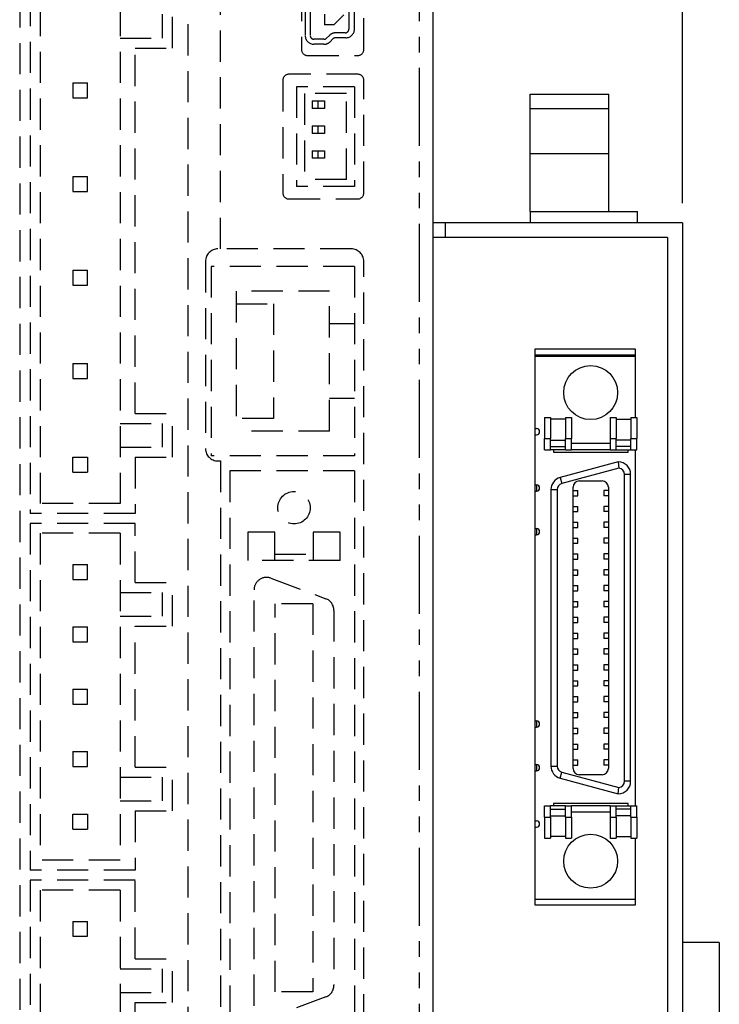
# Model space of a CAD drawing. Units: inches. Extents: x 24 to 505, y 21 to 740.
# Drawn here: x 113 to 169, y 558 to 636 of the extents above; entities that cross this region are included whole.
import ezdxf

# ---------------------------------------------------------------- set-up
doc = ezdxf.new("R2010")
doc.units = ezdxf.units.IN
doc.header["$LTSCALE"] = 10
doc.header["$MEASUREMENT"] = 0
doc.linetypes.add('DASHED2', pattern=[0.375, 0.25, -0.125])
doc.linetypes.add('PHANTOM2', pattern=[1.25, 0.625, -0.125, 0.125, -0.125, 0.125, -0.125])
doc.layers.get('0').update_dxf_attribs({"linetype": 'CONTINUOUS'})
doc.layers.get('DEFPOINTS').update_dxf_attribs({"linetype": 'CONTINUOUS'})
doc.layers.add('AM_VIS', color=4, linetype='CONTINUOUS', lineweight=25)
for name, color, linetype in [('かくれ線', 2, 'DASHED2'), ('寸法線', 9, 'CONTINUOUS'), ('想像線', 1, 'PHANTOM2')]:
    doc.layers.add(name, color=color, linetype=linetype)
doc.styles.get("Standard").update_dxf_attribs({"font": 'ROMANS.SHX', "bigfont": 'EXTFONT.SHX'})
doc.dimstyles.new('STANDARD$0', dxfattribs={"dimscale": 2, "dimtxt": 2.5, "dimasz": 2.5, "dimexe": 1.25, "dimexo": 0.625, "dimgap": 1, "dimtad": 1, "dimdec": 4, "dimdsep": 46, "dimtxsty": 'STANDARD', "dimblk1": 'OPEN30', "dimblk2": 'OPEN30', "dimsah": 1, "dimcen": 2.5, "dimadec": 0, "dimazin": 0, "dimtm": 1e-09, "dimtfac": 1, "dimtdec": 4, "dimtmove": 0, "dimatfit": 3, "dimldrblk": 'OPEN30', "dimfxl": 1, "dimtolj": 1, "dimarcsym": 0})

# ---------------------------------------------------------------- blocks, each defined once
blk = doc.blocks.new('_Open30')
at = {"color": 0, "linetype": 'ByBlock', "lineweight": -2}
for p, q in [((-1, 0.268), (0, 0)), ((0, 0), (-1, -0.268)), ((0, 0), (-1, 0))]:
    blk.add_line(p, q, dxfattribs=at)
blk = doc.blocks.new('*D47')
at = {"layer": 'DEFPOINTS', "color": 0}
for p in [(166.115, 717.44), (145.015, 670.092), (166.115, 620.192)]:
    blk.add_point(p, dxfattribs=at)
at = {"layer": '寸法線', "color": 0, "lineweight": -2}
for p, q in [((145.015, 671.654), (145.015, 720.565)), ((166.115, 621.754), (166.115, 720.565)), ((151.265, 717.44), (159.865, 717.44))]:
    blk.add_line(p, q, dxfattribs=at)
at = {"layer": '寸法線', "color": 0, "lineweight": -2, "xscale": 6.25, "yscale": 6.25, "zscale": 6.25, "rotation": 180}
blk.add_blockref('_Open30', (145.015, 717.44), dxfattribs=at)
at = {"layer": '寸法線', "color": 0, "lineweight": -2, "xscale": 6.25, "yscale": 6.25, "zscale": 6.25}
blk.add_blockref('_Open30', (166.115, 717.44), dxfattribs=at)
at = {"layer": '寸法線', "color": 0, "insert": (155.565, 723.065), "char_height": 6.25, "attachment_point": 5}
blk.add_mtext('\\A1;E', dxfattribs=at)
blk = doc.blocks.new('A$C744C1C96')
for p, q in [((20.35, 41.5), (20.35, 141)), ((29.45, 140.5), (29.45, 132)), ((34.45, 132), (34.45, 140.5)), ((6.85, 140), (6.85, 42.5)), ((7.7, 140.1), (7.7, 94.8)), ((22.95, 116), (22.95, 140)), ((8.5, 139.3), (8.5, 95.6)), ((14.9, 139.3), (14.9, 95.6)), ((29.75, 139.4), (29.75, 133.1)), ((30.15, 139.4), (30.15, 133.1)), ((31.3, 138.55), (31.3, 133.95)), ((33.25, 138.885), (33.25, 133.615)), ((33.7, 133.615), (33.7, 138.885)), ((19.1, 132.1), (19.1, 135.6)), ((18.3, 132.9), (18.3, 134.8)), ((32.05, 133.95), (32.85, 134.75)), ((32.05, 133.95), (31.3, 133.95)), ((14.9, 132.9), (18.3, 132.9)), ((31.247, 132.8), (30.45, 132.8)), ((31.685, 133.112), (31.458, 132.887)), ((31.739, 132.603), (31.967, 132.828)), ((32.95, 133.315), (32.178, 133.315)), ((33, 132.915), (32.178, 132.915)), ((16.1, 102.8), (16.1, 132.1)), ((16.1, 132.1), (19.1, 132.1)), ((31.247, 132.4), (30.45, 132.4)), ((29.95, 131.5), (33.95, 131.5)), ((27.95, 129.5), (27.95, 120.5)), ((33.95, 130), (28.45, 130)), ((34.45, 120.5), (34.45, 129.5)), ((11.1, 129.3), (11.1, 128.1)), ((11.1, 129.3), (12.3, 129.3)), ((12.3, 128.1), (12.3, 129.3)), ((29.05, 129), (29.05, 121)), ((33.7, 129), (29.05, 129)), ((33.7, 129), (33.7, 121)), ((11.1, 128.1), (12.3, 128.1)), ((33.05, 128.45), (29.7, 128.45)), ((29.7, 128.45), (29.7, 121.55)), ((30.3, 127.86), (30.3, 127.26)), ((30.3, 127.86), (31.3, 127.86)), ((30.8, 127.26), (30.8, 127.86)), ((31.3, 127.86), (31.3, 127.26)), ((33.05, 121.55), (33.05, 128.45)), ((31.3, 127.26), (30.3, 127.26)), ((30.3, 125.86), (30.3, 125.26)), ((30.3, 125.86), (31.3, 125.86)), ((30.8, 125.26), (30.8, 125.86)), ((31.3, 125.86), (31.3, 125.26)), ((31.3, 125.26), (30.3, 125.26)), ((30.3, 123.86), (30.3, 123.26)), ((30.3, 123.86), (31.3, 123.86)), ((31.3, 123.26), (30.3, 123.26)), ((30.8, 123.26), (30.8, 123.86)), ((31.3, 123.86), (31.3, 123.26)), ((11.1, 121.8), (12.3, 121.8)), ((11.1, 121.8), (11.1, 120.6)), ((12.3, 120.6), (12.3, 121.8)), ((33.05, 121.55), (29.7, 121.55)), ((33.7, 121), (29.05, 121)), ((11.1, 120.6), (12.3, 120.6)), ((28.45, 120), (33.95, 120)), ((33.45, 116), (22.75, 116)), ((21.75, 115), (21.75, 100)), ((33.7, 114.6), (22.2, 114.6)), ((22.2, 114.6), (22.2, 99.4)), ((33.7, 114.6), (33.7, 99.4)), ((34.45, 42.5), (34.45, 115)), ((11.1, 114.3), (12.3, 114.3)), ((11.1, 114.3), (11.1, 113.1)), ((12.3, 113.1), (12.3, 114.3)), ((11.1, 113.1), (12.3, 113.1)), ((31.7, 112.6), (24.2, 112.6)), ((24.2, 112.6), (24.2, 101.4)), ((31.7, 101.4), (31.7, 112.6)), ((24.2, 111.6), (27.2, 111.6)), ((27.2, 111.6), (27.2, 102.4)), ((33.7, 110), (31.7, 110)), ((11.1, 106.8), (12.3, 106.8)), ((11.1, 106.8), (11.1, 105.6)), ((12.3, 105.6), (12.3, 106.8)), ((11.1, 105.6), (12.3, 105.6)), ((33.7, 104), (31.7, 104)), ((16.1, 102.8), (19.1, 102.8)), ((19.1, 99.3), (19.1, 102.8)), ((14.9, 102), (18.3, 102)), ((18.3, 100.1), (18.3, 102)), ((27.2, 102.4), (24.2, 102.4)), ((31.7, 101.4), (24.2, 101.4)), ((14.9, 100.1), (18.3, 100.1)), ((11.1, 99.3), (12.3, 99.3)), ((11.1, 98.1), (11.1, 99.3)), ((12.3, 99.3), (12.3, 98.1)), ((16.1, 99.3), (19.1, 99.3)), ((16.1, 99.3), (16.1, 94.8)), ((33.7, 99.4), (22.2, 99.4)), ((22.75, 99), (22.95, 99)), ((22.95, 99), (22.95, 44.5)), ((11.1, 98.1), (12.3, 98.1)), ((23.7, 98.2), (23.7, 45.8)), ((33.7, 98.2), (23.7, 98.2)), ((33.7, 98.2), (33.7, 45.8)), ((14.9, 95.6), (8.5, 95.6)), ((16.1, 94.8), (7.7, 94.8)), ((7.7, 94), (7.7, 66.2)), ((16.1, 94), (7.7, 94)), ((16.1, 89.25), (16.1, 94)), ((8.5, 93.2), (8.5, 67)), ((14.9, 93.2), (8.5, 93.2)), ((14.9, 93.2), (14.9, 67)), ((27.3, 93.3), (25.15, 93.3)), ((25.15, 93.3), (25.15, 91.025)), ((27.3, 91.025), (27.3, 93.3)), ((32.55, 93.3), (30.4, 93.3)), ((30.4, 93.3), (30.4, 91.025)), ((32.55, 91.025), (32.55, 93.3)), ((32.55, 91.025), (25.15, 91.025)), ((27.3, 91.525), (30.4, 91.525)), ((11.1, 90.7), (12.3, 90.7)), ((11.1, 90.7), (11.1, 89.5)), ((12.3, 89.5), (12.3, 90.7)), ((11.1, 89.5), (12.3, 89.5)), ((16.1, 89.25), (19.1, 89.25)), ((19.1, 85.75), (19.1, 89.25)), ((27.001, 89.609), (31.401, 87.962)), ((14.9, 88.45), (18.3, 88.45)), ((18.3, 86.55), (18.3, 88.45)), ((25.65, 55.328), (25.65, 88.672)), ((27.35, 56.446), (27.35, 87.554)), ((30.35, 87.554), (27.35, 87.554)), ((30.35, 87.554), (30.35, 56.446)), ((32.05, 87.025), (32.05, 56.975)), ((14.9, 86.55), (18.3, 86.55)), ((11.1, 85.7), (12.3, 85.7)), ((11.1, 85.7), (11.1, 84.5)), ((12.3, 84.5), (12.3, 85.7)), ((16.1, 74.45), (16.1, 85.75)), ((16.1, 85.75), (19.1, 85.75)), ((11.1, 84.5), (12.3, 84.5)), ((11.1, 80.7), (12.3, 80.7)), ((11.1, 80.7), (11.1, 79.5)), ((12.3, 79.5), (12.3, 80.7)), ((11.1, 79.5), (12.3, 79.5)), ((11.1, 75.7), (12.3, 75.7)), ((11.1, 75.7), (11.1, 74.5)), ((12.3, 74.5), (12.3, 75.7)), ((11.1, 74.5), (12.3, 74.5)), ((16.1, 74.45), (19.1, 74.45)), ((19.1, 70.95), (19.1, 74.45)), ((14.9, 73.65), (18.3, 73.65)), ((18.3, 71.75), (18.3, 73.65)), ((14.9, 71.75), (18.3, 71.75)), ((11.1, 70.7), (12.3, 70.7)), ((11.1, 69.5), (11.1, 70.7)), ((12.3, 70.7), (12.3, 69.5)), ((16.1, 70.95), (19.1, 70.95)), ((16.1, 70.95), (16.1, 66.2)), ((11.1, 69.5), (12.3, 69.5)), ((14.9, 67), (8.5, 67)), ((16.1, 66.2), (7.7, 66.2)), ((7.7, 65.4), (7.7, 42.6)), ((16.1, 65.4), (7.7, 65.4)), ((16.1, 59.1), (16.1, 65.4)), ((8.5, 64.6), (8.5, 43.4)), ((14.9, 64.6), (8.5, 64.6)), ((14.9, 64.6), (14.9, 43.4)), ((11.1, 62.1), (11.1, 60.9)), ((11.1, 62.1), (12.3, 62.1)), ((12.3, 60.9), (12.3, 62.1)), ((11.1, 60.9), (12.3, 60.9)), ((16.1, 59.1), (19.1, 59.1)), ((19.1, 55.6), (19.1, 59.1)), ((14.9, 58.3), (18.3, 58.3)), ((18.3, 56.4), (18.3, 58.3)), ((14.9, 56.4), (18.3, 56.4)), ((31.401, 56.038), (27.001, 54.391)), ((30.35, 56.446), (27.35, 56.446)), ((16.1, 46.1), (16.1, 55.6)), ((16.1, 55.6), (19.1, 55.6))]:
    blk.add_line(p, q)
blk.add_circle((28.85, 95.25), 1.3)
for centre, radius, start, end in [((32.95, 133.615), 0.3, 270, 0), ((33, 133.615), 0.7, 270, 0), ((30.45, 133.1), 0.7, 180, 270), ((30.45, 133.1), 0.3, 180, 270), ((31.247, 133.1), 0.3, 270, 314.72321), ((31.247, 133.1), 0.7, 270, 314.72321), ((32.178, 132.615), 0.7, 90, 134.72321), ((32.178, 132.615), 0.3, 90, 134.72321), ((29.95, 132), 0.5, 180, 270), ((33.95, 132), 0.5, 270, 0), ((28.45, 129.5), 0.5, 90, 180), ((33.95, 129.5), 0.5, 0, 90), ((28.45, 120.5), 0.5, 180, 270), ((33.95, 120.5), 0.5, 270, 0), ((22.75, 115), 1, 90, 180), ((33.45, 115), 1, 0, 90), ((22.75, 100), 1, 180, 270), ((26.65, 88.672), 1, 69.476, 180), ((31.05, 87.025), 1, 0, 69.476), ((31.05, 56.975), 1, 290.524, 0)]:
    blk.add_arc(centre, radius, start, end)

msp = doc.modelspace()

# ---------------------------------------------------------------- linework, layer by layer
at = {"layer": 'AM_VIS'}
for p, q in [((146.11527, 509.09162), (146.11527, 645.09162)), ((153.91527, 629.34709), (153.91527, 630.49462)), ((153.91527, 630.49462), (160.21527, 630.49462)), ((160.21527, 629.34709), (160.21527, 630.49462)), ((153.91527, 625.73006), (153.91527, 629.34709)), ((153.91527, 629.34709), (160.21527, 629.34709)), ((160.21527, 625.73006), (160.21527, 629.34709)), ((153.91527, 621.09162), (153.91527, 625.73006)), ((153.91527, 625.73006), (160.21527, 625.73006)), ((160.21527, 621.09162), (160.21527, 625.73006)), ((153.91527, 621.09162), (153.91527, 620.19162)), ((153.91527, 621.09162), (162.51527, 621.09162)), ((162.51527, 620.19162), (162.51527, 621.09162)), ((147.11527, 620.19162), (146.11527, 620.19162)), ((166.11527, 620.19162), (147.11527, 620.19162)), ((147.11527, 618.99162), (147.11527, 620.19162)), ((166.11527, 620.19162), (166.11527, 512.39162)), ((164.91527, 618.99162), (146.11527, 618.99162)), ((164.91527, 618.99162), (147.11527, 618.99162)), ((164.91527, 618.99162), (164.91527, 513.59162)), ((164.91527, 618.99162), (164.91527, 513.59162)), ((154.31527, 565.49162), (154.31527, 610.09162)), ((154.31527, 610.09162), (162.31527, 610.09162)), ((162.31527, 610.09162), (162.31527, 604.57162)), ((162.31527, 609.57162), (154.31527, 609.57162)), ((162.31527, 609.57162), (154.31527, 609.57162)), ((162.31527, 609.47162), (154.31527, 609.47162)), ((155.06527, 604.57162), (155.54027, 604.57162)), ((155.06527, 604.57162), (155.06527, 602.89662)), ((155.54027, 604.57162), (155.54027, 602.89662)), ((156.74027, 604.57162), (156.74027, 602.89662)), ((156.74027, 604.57162), (157.21527, 604.57162)), ((157.21527, 604.57162), (157.21527, 602.89662)), ((160.31527, 604.57162), (160.79027, 604.57162)), ((160.31527, 604.57162), (160.31527, 602.89662)), ((160.79027, 604.57162), (160.79027, 602.89662)), ((161.99027, 604.57162), (161.99027, 602.89662)), ((161.99027, 604.57162), (162.46527, 604.57162)), ((162.46527, 604.57162), (162.46527, 602.89662)), ((156.74027, 604.44662), (155.54027, 604.44662)), ((160.79027, 604.44662), (161.99027, 604.44662)), ((154.31527, 603.68334), (154.41527, 603.68334)), ((154.31527, 603.18334), (154.41527, 603.18334)), ((155.06527, 602.89662), (155.54027, 602.89662)), ((155.06527, 601.99662), (155.06527, 602.89662)), ((155.54027, 601.99662), (155.54027, 602.89662)), ((155.54027, 602.77162), (156.74027, 602.77162)), ((155.54027, 602.24662), (156.74027, 602.24662)), ((156.74027, 602.89662), (157.21527, 602.89662)), ((156.74027, 601.99662), (156.74027, 602.89662)), ((157.21527, 601.99662), (157.21527, 602.89662)), ((160.31527, 602.49662), (157.21527, 602.49662)), ((160.31527, 602.89662), (160.79027, 602.89662)), ((160.31527, 602.89662), (160.31527, 601.99662)), ((160.79027, 601.99662), (160.79027, 602.89662)), ((161.99027, 602.77162), (160.79027, 602.77162)), ((161.99027, 602.24662), (160.79027, 602.24662)), ((161.99027, 601.99662), (161.99027, 602.89662)), ((161.99027, 602.89662), (162.46527, 602.89662)), ((162.46527, 601.99662), (162.46527, 602.89662)), ((155.06527, 601.99662), (155.54027, 601.99662)), ((156.74027, 601.99662), (155.54027, 601.99662)), ((155.76527, 601.99662), (155.76527, 601.79662)), ((155.76527, 601.79662), (161.76527, 601.79662)), ((156.74027, 601.99662), (157.21527, 601.99662)), ((160.31527, 601.99662), (157.21527, 601.99662)), ((160.31527, 601.99662), (160.79027, 601.99662)), ((160.79027, 601.99662), (161.99027, 601.99662)), ((161.76527, 601.79662), (161.76527, 601.99662)), ((161.99027, 601.99662), (162.46527, 601.99662)), ((162.31527, 601.99662), (162.31527, 573.43662)), ((160.96527, 601.01162), (156.30645, 599.76329)), ((160.96684, 601.01179), (161.02129, 600.50877)), ((161.01992, 600.50862), (156.43586, 599.28033)), ((161.96527, 600.01162), (161.46527, 600.01162)), ((161.46527, 575.42162), (161.46527, 600.01162)), ((161.96527, 575.42162), (161.96527, 600.01162)), ((154.31527, 599.16662), (154.41527, 599.16662)), ((154.41527, 599.16662), (154.41527, 598.66662)), ((156.30645, 599.76329), (156.43586, 599.28033)), ((157.84527, 599.49162), (159.68527, 599.49162)), ((154.31527, 598.66662), (154.41527, 598.66662)), ((155.56527, 598.79736), (155.56527, 576.63587)), ((155.56527, 598.79736), (156.06527, 598.79736)), ((156.06527, 598.79736), (156.06527, 576.63587)), ((157.34527, 576.44162), (157.34527, 598.99162)), ((157.34527, 598.72162), (157.71527, 598.72162)), ((157.34527, 598.30162), (157.71527, 598.30162)), ((157.71527, 598.30162), (157.71527, 598.72162)), ((159.81527, 598.72162), (159.81527, 598.30162)), ((160.18527, 598.72162), (159.81527, 598.72162)), ((160.18527, 598.30162), (159.81527, 598.30162)), ((160.18527, 598.99162), (160.18527, 576.44162)), ((157.34527, 597.45162), (157.71527, 597.45162)), ((157.71527, 597.03162), (157.71527, 597.45162)), ((159.81527, 597.45162), (159.81527, 597.03162)), ((160.18527, 597.45162), (159.81527, 597.45162)), ((157.34527, 597.03162), (157.71527, 597.03162)), ((160.18527, 597.03162), (159.81527, 597.03162)), ((157.34527, 596.18162), (157.71527, 596.18162)), ((157.71527, 595.76162), (157.71527, 596.18162)), ((159.81527, 596.18162), (159.81527, 595.76162)), ((160.18527, 596.18162), (159.81527, 596.18162)), ((154.31527, 595.66662), (154.41527, 595.66662)), ((154.31527, 595.16662), (154.41527, 595.16662)), ((154.41527, 595.66662), (154.41527, 595.16662)), ((157.34527, 595.76162), (157.71527, 595.76162)), ((160.18527, 595.76162), (159.81527, 595.76162)), ((157.34527, 594.91162), (157.71527, 594.91162)), ((157.34527, 594.49162), (157.71527, 594.49162)), ((157.71527, 594.49162), (157.71527, 594.91162)), ((159.81527, 594.91162), (159.81527, 594.49162)), ((160.18527, 594.91162), (159.81527, 594.91162)), ((160.18527, 594.49162), (159.81527, 594.49162)), ((157.34527, 593.64162), (157.71527, 593.64162)), ((157.71527, 593.22162), (157.71527, 593.64162)), ((159.81527, 593.64162), (159.81527, 593.22162)), ((160.18527, 593.64162), (159.81527, 593.64162)), ((157.34527, 593.22162), (157.71527, 593.22162)), ((160.18527, 593.22162), (159.81527, 593.22162)), ((157.34527, 592.37162), (157.71527, 592.37162)), ((157.34527, 591.95162), (157.71527, 591.95162)), ((157.71527, 591.95162), (157.71527, 592.37162)), ((159.81527, 592.37162), (159.81527, 591.95162)), ((160.18527, 592.37162), (159.81527, 592.37162)), ((160.18527, 591.95162), (159.81527, 591.95162)), ((157.34527, 591.10162), (157.71527, 591.10162)), ((157.34527, 590.68162), (157.71527, 590.68162)), ((157.71527, 590.68162), (157.71527, 591.10162)), ((159.81527, 591.10162), (159.81527, 590.68162)), ((160.18527, 591.10162), (159.81527, 591.10162)), ((160.18527, 590.68162), (159.81527, 590.68162)), ((157.34527, 589.83162), (157.71527, 589.83162)), ((157.71527, 589.41162), (157.71527, 589.83162)), ((159.81527, 589.83162), (159.81527, 589.41162)), ((160.18527, 589.83162), (159.81527, 589.83162)), ((157.34527, 589.41162), (157.71527, 589.41162)), ((160.18527, 589.41162), (159.81527, 589.41162)), ((157.34527, 588.56162), (157.71527, 588.56162)), ((157.34527, 588.14162), (157.71527, 588.14162)), ((157.71527, 588.14162), (157.71527, 588.56162)), ((159.81527, 588.56162), (159.81527, 588.14162)), ((160.18527, 588.56162), (159.81527, 588.56162)), ((160.18527, 588.14162), (159.81527, 588.14162)), ((157.34527, 587.29162), (157.71527, 587.29162)), ((157.71527, 586.87162), (157.71527, 587.29162)), ((159.81527, 587.29162), (159.81527, 586.87162)), ((160.18527, 587.29162), (159.81527, 587.29162)), ((157.34527, 586.87162), (157.71527, 586.87162)), ((160.18527, 586.87162), (159.81527, 586.87162)), ((157.34527, 586.02162), (157.71527, 586.02162)), ((157.34527, 585.60162), (157.71527, 585.60162)), ((157.71527, 585.60162), (157.71527, 586.02162)), ((159.81527, 586.02162), (159.81527, 585.60162)), ((160.18527, 586.02162), (159.81527, 586.02162)), ((160.18527, 585.60162), (159.81527, 585.60162)), ((157.34527, 584.75162), (157.71527, 584.75162)), ((157.34527, 584.33162), (157.71527, 584.33162)), ((157.71527, 584.33162), (157.71527, 584.75162)), ((159.81527, 584.75162), (159.81527, 584.33162)), ((160.18527, 584.75162), (159.81527, 584.75162)), ((160.18527, 584.33162), (159.81527, 584.33162)), ((157.34527, 583.48162), (157.71527, 583.48162)), ((157.71527, 583.06162), (157.71527, 583.48162)), ((159.81527, 583.48162), (159.81527, 583.06162)), ((160.18527, 583.48162), (159.81527, 583.48162)), ((157.34527, 583.06162), (157.71527, 583.06162)), ((160.18527, 583.06162), (159.81527, 583.06162)), ((157.34527, 582.21162), (157.71527, 582.21162)), ((157.34527, 581.79162), (157.71527, 581.79162)), ((157.71527, 581.79162), (157.71527, 582.21162)), ((159.81527, 582.21162), (159.81527, 581.79162)), ((160.18527, 582.21162), (159.81527, 582.21162)), ((160.18527, 581.79162), (159.81527, 581.79162)), ((157.34527, 580.94162), (157.71527, 580.94162)), ((157.71527, 580.52162), (157.71527, 580.94162)), ((159.81527, 580.94162), (159.81527, 580.52162)), ((160.18527, 580.94162), (159.81527, 580.94162)), ((154.31527, 580.26662), (154.41527, 580.26662)), ((154.41527, 580.26662), (154.41527, 579.76662)), ((157.34527, 580.52162), (157.71527, 580.52162)), ((160.18527, 580.52162), (159.81527, 580.52162)), ((154.31527, 579.76662), (154.41527, 579.76662)), ((157.34527, 579.67162), (157.71527, 579.67162)), ((157.71527, 579.25162), (157.71527, 579.67162)), ((159.81527, 579.67162), (159.81527, 579.25162)), ((160.18527, 579.67162), (159.81527, 579.67162)), ((157.34527, 579.25162), (157.71527, 579.25162)), ((160.18527, 579.25162), (159.81527, 579.25162)), ((157.34527, 578.40162), (157.71527, 578.40162)), ((157.34527, 577.98162), (157.71527, 577.98162)), ((157.71527, 577.98162), (157.71527, 578.40162)), ((159.81527, 578.40162), (159.81527, 577.98162)), ((160.18527, 578.40162), (159.81527, 578.40162)), ((160.18527, 577.98162), (159.81527, 577.98162)), ((157.34527, 577.13162), (157.71527, 577.13162)), ((157.71527, 576.71162), (157.71527, 577.13162)), ((159.81527, 577.13162), (159.81527, 576.71162)), ((160.18527, 577.13162), (159.81527, 577.13162)), ((154.31527, 576.76662), (154.41527, 576.76662)), ((154.31527, 576.26662), (154.41527, 576.26662)), ((154.41527, 576.76662), (154.41527, 576.26662)), ((155.56527, 576.63587), (156.06527, 576.63587)), ((156.30645, 575.66994), (156.43586, 576.15291)), ((156.43586, 576.15291), (161.01992, 574.92461)), ((157.34527, 576.71162), (157.71527, 576.71162)), ((160.18527, 576.71162), (159.81527, 576.71162)), ((156.30645, 575.66994), (160.96527, 574.42162)), ((159.68527, 575.94162), (157.84527, 575.94162)), ((161.96527, 575.42162), (161.46527, 575.42162)), ((160.96684, 574.42145), (161.02129, 574.92446)), ((155.06527, 573.43662), (155.54027, 573.43662)), ((155.06527, 572.53662), (155.06527, 573.43662)), ((155.54027, 572.53662), (155.54027, 573.43662)), ((156.74027, 573.43662), (155.54027, 573.43662)), ((155.54027, 573.18662), (156.74027, 573.18662)), ((161.76527, 573.63662), (155.76527, 573.63662)), ((155.76527, 573.63662), (155.76527, 573.43662)), ((156.74027, 572.53662), (156.74027, 573.43662)), ((156.74027, 573.43662), (157.21527, 573.43662)), ((157.21527, 572.53662), (157.21527, 573.43662)), ((160.31527, 573.43662), (157.21527, 573.43662)), ((160.31527, 573.43662), (160.31527, 572.53662)), ((160.31527, 573.43662), (160.79027, 573.43662)), ((160.79027, 572.53662), (160.79027, 573.43662)), ((160.79027, 573.43662), (161.99027, 573.43662)), ((161.99027, 573.18662), (160.79027, 573.18662)), ((161.76527, 573.43662), (161.76527, 573.63662)), ((161.99027, 572.53662), (161.99027, 573.43662)), ((161.99027, 573.43662), (162.46527, 573.43662)), ((162.46527, 572.53662), (162.46527, 573.43662)), ((154.31527, 572.24989), (154.41527, 572.24989)), ((155.06527, 572.53662), (155.54027, 572.53662)), ((155.06527, 572.53662), (155.06527, 570.86162)), ((155.54027, 572.66162), (156.74027, 572.66162)), ((155.54027, 572.53662), (155.54027, 570.86162)), ((156.74027, 572.53662), (156.74027, 570.86162)), ((156.74027, 572.53662), (157.21527, 572.53662)), ((160.31527, 572.93662), (157.21527, 572.93662)), ((157.21527, 572.53662), (157.21527, 570.86162)), ((160.31527, 572.53662), (160.31527, 570.86162)), ((160.31527, 572.53662), (160.79027, 572.53662)), ((161.99027, 572.66162), (160.79027, 572.66162)), ((160.79027, 572.53662), (160.79027, 570.86162)), ((161.99027, 572.53662), (162.46527, 572.53662)), ((161.99027, 572.53662), (161.99027, 570.86162)), ((162.46527, 572.53662), (162.46527, 570.86162)), ((154.31527, 571.74989), (154.41527, 571.74989)), ((155.06527, 570.86162), (155.54027, 570.86162)), ((156.74027, 570.98662), (155.54027, 570.98662)), ((156.74027, 570.86162), (157.21527, 570.86162)), ((160.31527, 570.86162), (160.79027, 570.86162)), ((160.79027, 570.98662), (161.99027, 570.98662)), ((161.99027, 570.86162), (162.46527, 570.86162)), ((162.31527, 570.86162), (162.31527, 565.49162)), ((154.31527, 565.96162), (162.31527, 565.96162)), ((162.31527, 565.49162), (154.31527, 565.49162)), ((169.07527, 562.49162), (166.11527, 562.49162)), ((169.07527, 562.49162), (166.11527, 562.49162)), ((169.07527, 562.49162), (169.07527, 537.09162)), ((169.07527, 562.49162), (169.07527, 537.09162))]:
    msp.add_line(p, q, dxfattribs=at)
for centre in [(158.75527, 606.57162), (158.75527, 606.57162), (158.75527, 569.01162), (158.75527, 569.01162)]:
    msp.add_circle(centre, 2.16, dxfattribs=at)
for centre, radius, start, end in [((154.41527, 603.43334), 0.25, 270, 90), ((160.96527, 600.01162), 1, 0, 90), ((160.96527, 600.01162), 0.5, 0, 83.7253183), ((154.41527, 598.91662), 0.25, 270, 90), ((156.56527, 598.79736), 1, 105, 180), ((156.56527, 598.79736), 0.5, 105, 180), ((157.84527, 598.99162), 0.5, 90, 180), ((159.68527, 598.99162), 0.5, 0, 90), ((154.41527, 595.41662), 0.25, 270, 90), ((154.41527, 580.01662), 0.25, 270, 90), ((154.41527, 576.51662), 0.25, 270, 90), ((156.56527, 576.63587), 1, 180, 255), ((156.56527, 576.63587), 0.5, 180, 255), ((157.84527, 576.44162), 0.5, 180, 270), ((159.68527, 576.44162), 0.5, 270, 0), ((160.96527, 575.42162), 1, 270, 0), ((160.96527, 575.42162), 0.5, 276.2746817, 0), ((154.41527, 571.99989), 0.25, 270, 90)]:
    msp.add_arc(centre, radius, start, end, dxfattribs=at)
at = {"layer": '想像線'}
msp.add_line((145.01527, 670.09162), (145.01527, 502.09162), dxfattribs=at)

# ---------------------------------------------------------------- block references
at = {"layer": 'かくれ線'}
msp.add_blockref('A$C744C1C96', (106.11527, 502.09162), dxfattribs=at)

# ---------------------------------------------------------------- dimensions: what is measured, and where the dimension line sits
at = {"layer": '寸法線'}
dim = msp.add_linear_dim(base=(166.11527, 717.44019), p1=(145.01527, 670.09162), p2=(166.11527, 620.19162), text='E', dimstyle='STANDARD$0', override={"dimscale": 2.5}, dxfattribs=at)
dim.commit()
dim.dimension.update_dxf_attribs({"geometry": '*D47', "text_midpoint": (155.56527, 717.44019), "dimtype": 160})

doc.saveas('drawing.dxf')
